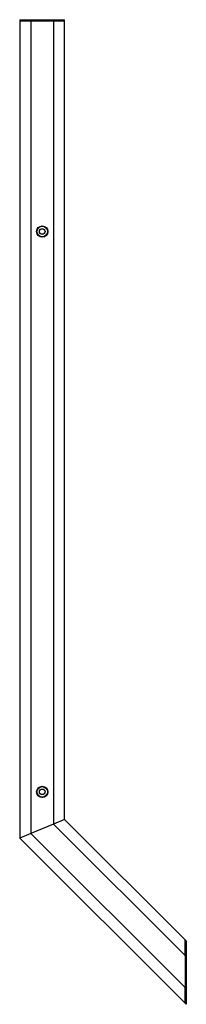
# Model space of a CAD drawing. Units: millimetres. Extents: x 135 to 14296, y -8974 to 406.
# Drawn here: x 2090 to 2238, y -2693 to -1814 of the extents above; entities that cross this region are included whole.
import ezdxf

# ---------------------------------------------------------------- set-up
doc = ezdxf.new("R2010")
doc.units = ezdxf.units.MM

msp = doc.modelspace()

# ---------------------------------------------------------------- linework, layer by layer
at = {"color": 7, "linetype": 'Continuous', "lineweight": 25}
for p, q in [((2089.6, -1814.39), (2089.6, -1815.39)), ((2089.6, -1814.39), (2099.6, -1814.39)), ((2089.6, -1815.39), (2089.6, -2544.67)), ((2089.6, -1815.39), (2099.6, -1815.39)), ((2099.6, -1814.39), (2099.6, -1815.39)), ((2099.6, -1814.39), (2119.6, -1814.39)), ((2099.6, -1815.39), (2099.6, -2540.53)), ((2099.6, -1815.39), (2119.6, -1815.39)), ((2119.6, -1814.39), (2119.6, -1815.39)), ((2119.6, -1814.39), (2129.6, -1814.39)), ((2119.6, -1815.39), (2119.6, -2532.25)), ((2119.6, -1815.39), (2129.6, -1815.39)), ((2129.6, -1815.39), (2129.6, -1814.39)), ((2129.6, -2528.11), (2129.6, -1815.39)), ((2129.6, -2528.11), (2119.6, -2532.25)), ((2236.87, -2635.39), (2129.6, -2528.11)), ((2119.6, -2532.25), (2099.6, -2540.53)), ((2119.6, -2532.25), (2236.87, -2649.53)), ((2099.6, -2540.53), (2089.6, -2544.67)), ((2089.6, -2544.67), (2236.87, -2691.95)), ((2099.6, -2540.53), (2236.87, -2677.81)), ((2237.87, -2636.39), (2236.87, -2635.39)), ((2236.87, -2649.53), (2236.87, -2635.39)), ((2236.87, -2635.39), (2236.87, -2649.53)), ((2237.87, -2636.39), (2237.87, -2650.53)), ((2236.87, -2649.53), (2236.87, -2677.81)), ((2237.87, -2650.53), (2236.87, -2649.53)), ((2237.87, -2650.53), (2237.87, -2678.81)), ((2236.87, -2691.95), (2236.87, -2677.81)), ((2237.87, -2678.81), (2236.87, -2677.81)), ((2236.87, -2677.81), (2236.87, -2691.95)), ((2237.87, -2678.81), (2237.87, -2692.95)), ((2236.87, -2691.95), (2237.87, -2692.95))]:
    msp.add_line(p, q, dxfattribs=at)
for centre, radius in [((2109.6, -2003.39), 5), ((2109.6, -2003.39), 4.9), ((2109.6, -2003.39), 4.7), ((2109.6, -2003.39), 2.5), ((2109.6, -2503.39), 5), ((2109.6, -2503.39), 4.9), ((2109.6, -2503.39), 4.7), ((2109.6, -2503.39), 2.5)]:
    msp.add_circle(centre, radius, dxfattribs=at)

doc.saveas('drawing.dxf')
